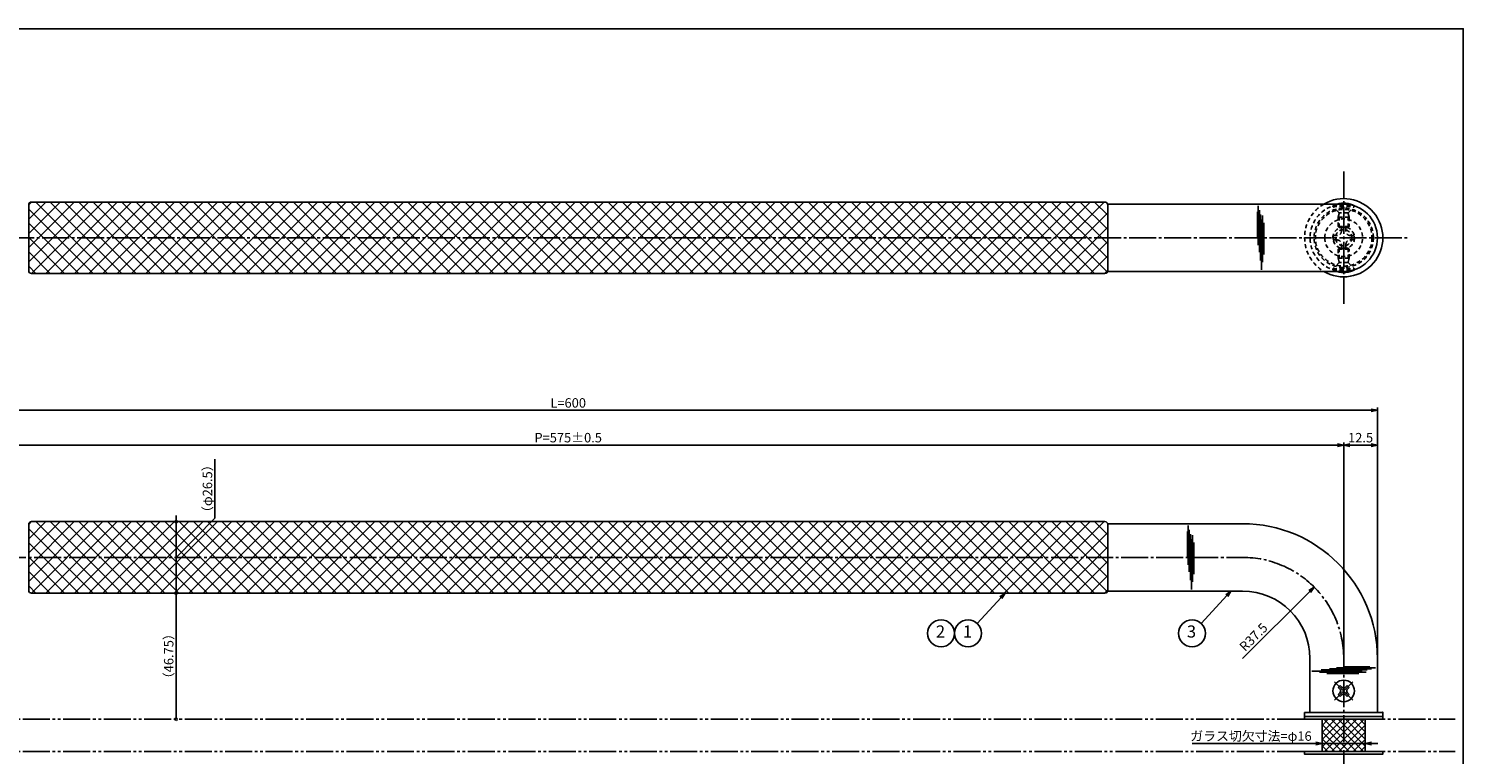
# Model space of a CAD drawing. Units: inches. Extents: x 126 to 933, y 103 to 663.
# Drawn here: x 402 to 933, y 394 to 663 of the extents above; entities that cross this region are included whole.
import ezdxf
from ezdxf.enums import TextEntityAlignment as Align

# ---------------------------------------------------------------- set-up
doc = ezdxf.new("R2010")
doc.units = ezdxf.units.IN
doc.header["$MEASUREMENT"] = 0
for name, pattern in [('CENS', [13, 10, -1, 1, -1]), ('HIDS', [2.5, 1.5, -1]), ('PHAS', [15, 10, -1, 1, -1, 1, -1])]:
    doc.linetypes.add(name, pattern=pattern)
for name, color, linetype in [('02-実線-1', 7, 'Continuous'), ('03-細線', 1, 'Continuous'), ('04-破線-1', 5, 'HIDS'), ('06-中心線', 1, 'CENS'), ('07-2点鎖線', 2, 'PHAS'), ('08-ﾊｯﾁﾝｸﾞ', 2, 'Continuous'), ('09-文字', 4, 'Continuous'), ('10-寸法', 3, 'Continuous'), ('10-寸法 @ 1', 3, 'Continuous'), ('11-ﾈｼﾞ関連', 7, 'Continuous'), ('図枠', 7, 'Continuous')]:
    doc.layers.add(name, color=color, linetype=linetype)
doc.styles.add('STD', font='TXT.shx', dxfattribs={"bigfont": 'bigfont.shx'})
doc.dimstyles.new('1：1', dxfattribs={"dimtxt": 3.5, "dimasz": 2.3, "dimexe": 1, "dimexo": 1, "dimgap": 1, "dimtad": 3, "dimdsep": 46, "dimtxsty": 'STD', "dimblk1": 'ARRI', "dimblk2": 'ARRI', "dimsah": 1, "dimcen": 0, "dimclrd": 3, "dimclre": 3, "dimclrt": 4, "dimadec": 0, "dimazin": 0, "dimtfac": 0.7, "dimtmove": 0, "dimatfit": 0, "dimldrblk": 'ARRI', "dimfxl": 0, "dimtvp": 1, "dimtolj": 1, "dimtzin": 0, "dimarcsym": 0})

# ---------------------------------------------------------------- blocks, each defined once
blk = doc.blocks.new('A$C1F387A27')
at = {"layer": '11-ﾈｼﾞ関連', "color": 5, "linetype": 'HIDS'}
for p, q in [((-3.79, -0.75), (-3.79, 0.85)), ((-3.79, 0.85), (-2.44, 0.85)), ((-0.69, 3.95), (0.91, 3.95)), ((-0.69, 2.6), (-0.69, 3.95)), ((0.91, 3.95), (0.91, 2.6)), ((2.66, 0.85), (4.01, 0.85)), ((4.01, 0.85), (4.01, -0.75)), ((-2.44, -0.75), (-3.79, -0.75)), ((-0.69, -3.85), (-0.69, -2.5)), ((0.91, -3.85), (-0.69, -3.85)), ((0.91, -2.5), (0.91, -3.85)), ((4.01, -0.75), (2.66, -0.75))]:
    blk.add_line(p, q, dxfattribs=at)
blk.add_circle((0.11, 0.05), 7, dxfattribs=at)
for centre, start, end in [((-2.44, 2.6), 270, 0), ((2.66, 2.6), 180, 270), ((-2.44, -2.5), 0, 90), ((2.66, -2.5), 90, 180)]:
    blk.add_arc(centre, 1.75, start, end, dxfattribs=at)
blk = doc.blocks.new('ARRI')
at = {"color": 0, "linetype": 'ByBlock'}
for p, q in [((0, 0), (-1, 0.21)), ((-1, -0.21), (0, 0)), ((0, 0), (-1, 0))]:
    blk.add_line(p, q, dxfattribs=at)
blk = doc.blocks.new('*D89')
at = {"layer": '10-寸法', "color": 3, "lineweight": -2}
for p, q in [((301.57, 430.47), (301.57, 522.49)), ((303.87, 521.49), (899.27, 521.49)), ((901.57, 430.47), (901.57, 522.49))]:
    blk.add_line(p, q, dxfattribs=at)
at = {"layer": 'Defpoints', "color": 0}
for p in [(901.57, 521.49), (301.57, 429.47), (901.57, 429.47)]:
    blk.add_point(p, dxfattribs=at)
at = {"layer": '10-寸法', "color": 3, "lineweight": -2, "xscale": 2.3, "yscale": 2.3, "zscale": 2.3, "rotation": 180}
blk.add_blockref('ARRI', (301.57, 521.49), dxfattribs=at)
at = {"layer": '10-寸法', "color": 3, "lineweight": -2, "xscale": 2.3, "yscale": 2.3, "zscale": 2.3}
blk.add_blockref('ARRI', (901.57, 521.49), dxfattribs=at)
at = {"layer": '10-寸法', "color": 4, "insert": (601.57, 524.24), "char_height": 3.5, "attachment_point": 5, "style": 'STD'}
blk.add_mtext('\\A1;L=600', dxfattribs=at)
blk = doc.blocks.new('*D90')
at = {"layer": '10-寸法', "color": 3, "lineweight": -2}
for p, q in [((314.07, 430.47), (314.07, 509.6)), ((886.77, 508.6), (316.37, 508.6)), ((889.07, 430.47), (889.07, 509.6))]:
    blk.add_line(p, q, dxfattribs=at)
at = {"layer": 'Defpoints', "color": 0}
for p in [(314.07, 508.6), (314.07, 429.47), (889.07, 429.47)]:
    blk.add_point(p, dxfattribs=at)
at = {"layer": '10-寸法', "color": 3, "lineweight": -2, "xscale": 2.3, "yscale": 2.3, "zscale": 2.3, "rotation": 180}
blk.add_blockref('ARRI', (314.07, 508.6), dxfattribs=at)
at = {"layer": '10-寸法', "color": 3, "lineweight": -2, "xscale": 2.3, "yscale": 2.3, "zscale": 2.3}
blk.add_blockref('ARRI', (889.07, 508.6), dxfattribs=at)
at = {"layer": '10-寸法', "color": 4, "insert": (601.57, 511.35), "char_height": 3.5, "attachment_point": 5, "style": 'STD'}
blk.add_mtext('\\A1;P=575±0.5', dxfattribs=at)
blk = doc.blocks.new('*D91')
at = {"layer": '10-寸法', "color": 3, "lineweight": -2}
for p, q in [((889.07, 430.47), (889.07, 509.6)), ((891.37, 508.6), (899.27, 508.6)), ((901.57, 430.47), (901.57, 509.6))]:
    blk.add_line(p, q, dxfattribs=at)
at = {"layer": 'Defpoints', "color": 0}
for p in [(901.57, 508.6), (889.07, 429.47), (901.57, 429.47)]:
    blk.add_point(p, dxfattribs=at)
at = {"layer": '10-寸法', "color": 3, "lineweight": -2, "xscale": 2.3, "yscale": 2.3, "zscale": 2.3, "rotation": 180}
blk.add_blockref('ARRI', (889.07, 508.6), dxfattribs=at)
at = {"layer": '10-寸法', "color": 3, "lineweight": -2, "xscale": 2.3, "yscale": 2.3, "zscale": 2.3}
blk.add_blockref('ARRI', (901.57, 508.6), dxfattribs=at)
at = {"layer": '10-寸法', "color": 4, "insert": (895.32, 511.35), "char_height": 3.5, "attachment_point": 5, "style": 'STD'}
blk.add_mtext('\\A1;12.5', dxfattribs=at)
blk = doc.blocks.new('*D93')
at = {"layer": '10-寸法', "color": 3, "lineweight": -2}
blk.add_line((851.57, 429.47), (876.46, 454.36), dxfattribs=at)
at = {"layer": 'Defpoints', "color": 0}
for p in [(878.08, 455.98), (851.57, 429.47)]:
    blk.add_point(p, dxfattribs=at)
at = {"layer": '10-寸法', "color": 3, "lineweight": -2, "xscale": 2.3, "yscale": 2.3, "zscale": 2.3, "rotation": 44.99999999999082}
blk.add_blockref('ARRI', (878.08, 455.98), dxfattribs=at)
at = {"layer": '10-寸法', "color": 4, "insert": (855.62, 437.41), "char_height": 3.5, "attachment_point": 5, "rotation": 45, "style": 'STD'}
blk.add_mtext('\\A1;R37.5', dxfattribs=at)
blk = doc.blocks.new('*D68')
at = {"layer": '10-寸法', "color": 3, "lineweight": -2}
for p, q in [((878.77, 397.97), (832.93, 397.97)), ((897.07, 397.97), (881.07, 397.97)), ((899.37, 397.97), (901.67, 397.97))]:
    blk.add_line(p, q, dxfattribs=at)
at = {"layer": 'Defpoints', "color": 0}
for p in [(881.07, 397.97), (897.07, 397.97), (897.07, 397.97)]:
    blk.add_point(p, dxfattribs=at)
at = {"layer": '10-寸法', "color": 3, "lineweight": -2, "xscale": 2.3, "yscale": 2.3, "zscale": 2.3}
blk.add_blockref('ARRI', (881.07, 397.97), dxfattribs=at)
at = {"layer": '10-寸法', "color": 3, "lineweight": -2, "xscale": 2.3, "yscale": 2.3, "zscale": 2.3, "rotation": 180}
blk.add_blockref('ARRI', (897.07, 397.97), dxfattribs=at)
at = {"layer": '10-寸法', "color": 4, "insert": (854.7, 400.72), "char_height": 3.5, "attachment_point": 5, "style": 'STD'}
blk.add_mtext('\\A1;ガラス切欠寸法=φ16', dxfattribs=at)
blk = doc.blocks.new('A$C12A866E5')
at = {"layer": '06-中心線', "linetype": 'CENS'}
for p, q in [((3.47, -3.37), (-3.32, 3.42)), ((-3.32, -3.37), (3.47, 3.42))]:
    blk.add_line(p, q, dxfattribs=at)
at = {"layer": '11-ﾈｼﾞ関連', "color": 7, "linetype": 'Continuous'}
for p, q in [((-1.94, 1.34), (-1.23, 2.04)), ((-1.34, 0.74), (-1.94, 1.34)), ((-1.23, 2.04), (-0.63, 1.44)), ((0.78, 1.44), (1.38, 2.04)), ((1.38, 2.04), (2.09, 1.34)), ((2.09, 1.34), (1.49, 0.74)), ((-1.94, -1.28), (-1.34, -0.68)), ((-1.23, -1.99), (-1.94, -1.28)), ((-0.63, -1.39), (-1.23, -1.99)), ((1.38, -1.99), (0.78, -1.39)), ((2.09, -1.28), (1.38, -1.99)), ((1.49, -0.68), (2.09, -1.28))]:
    blk.add_line(p, q, dxfattribs=at)
blk.add_circle((0.08, 0.03), 4, dxfattribs=at)
for centre, start, end in [((-2.05, 0.03), 315, 45), ((0.08, 2.15), 225, 315), ((2.2, 0.03), 135, 225), ((0.08, -2.09), 45, 135)]:
    blk.add_arc(centre, 1, start, end, dxfattribs=at)
blk = doc.blocks.new('_DotSmall')
at = {"color": 0, "linetype": 'ByBlock', "const_width": 0.5}
blk.add_lwpolyline([(-0.0625, 0, 1), (0.0625, 0, 1)], format="xyb", close=True, dxfattribs=at)
blk = doc.blocks.new('*D95')
at = {"layer": '10-寸法', "color": 3, "lineweight": -2}
for p, q in [((470.59, 481.51), (470.59, 503.34)), ((456.22, 480.22), (456.22, 482.52)), ((456.22, 466.97), (470.59, 481.51)), ((456.22, 453.72), (456.22, 480.22)), ((456.22, 453.72), (456.22, 480.22)), ((456.22, 453.72), (456.22, 451.42))]:
    blk.add_line(p, q, dxfattribs=at)
at = {"layer": 'Defpoints', "color": 0}
for p in [(456.22, 480.22), (456.22, 480.22), (456.22, 453.72)]:
    blk.add_point(p, dxfattribs=at)
at = {"layer": '10-寸法', "color": 3, "lineweight": -2, "xscale": 2.3, "yscale": 2.3, "zscale": 2.3}
for p, rotation in [((456.22, 480.22), 270), ((456.22, 453.72), 90)]:
    blk.add_blockref('_DotSmall', p, dxfattribs=dict(at, rotation=rotation))
at = {"layer": '10-寸法', "color": 4, "insert": (467.84, 492.43), "char_height": 3.5, "attachment_point": 5, "rotation": 90, "style": 'STD'}
blk.add_mtext('\\A1;（φ26.5）', dxfattribs=at)
blk = doc.blocks.new('*D96')
at = {"layer": '10-寸法', "color": 3, "lineweight": -2}
blk.add_line((456.22, 453.72), (456.22, 406.97), dxfattribs=at)
at = {"layer": 'Defpoints', "color": 0}
for p in [(456.22, 453.72), (456.22, 406.97), (456.22, 406.97)]:
    blk.add_point(p, dxfattribs=at)
at = {"layer": '10-寸法', "color": 3, "lineweight": -2, "xscale": 2.3, "yscale": 2.3, "zscale": 2.3}
for p, rotation in [((456.22, 453.72), 90), ((456.22, 406.97), 270)]:
    blk.add_blockref('_DotSmall', p, dxfattribs=dict(at, rotation=rotation))
at = {"layer": '10-寸法', "color": 4, "insert": (453.47, 430.34), "char_height": 3.5, "attachment_point": 5, "rotation": 90, "style": 'STD'}
blk.add_mtext('\\A1;（46.75）', dxfattribs=at)

msp = doc.modelspace()

# ---------------------------------------------------------------- hatches: boundary and pattern name
at = {"layer": '08-ﾊｯﾁﾝｸﾞ'}
h = msp.add_hatch(dxfattribs=at)
h.set_pattern_fill('NET', color=256, scale=30, angle=45)
h.set_pattern_definition([(45, (-548.5235, 87.7907), (-2.65165, 2.65165), []), (135, (-548.5235, 87.7907), (-2.65165, -2.65165), [])])
edge = h.paths.add_edge_path()
edge.add_line((402.566, 598.716), (800.566, 598.716))
edge.add_arc((800.566, 597.716), 1, 0, 90, ccw=False)
edge.add_line((801.566, 597.716), (801.566, 573.216))
edge.add_arc((800.566, 573.216), 1, -90, 0, ccw=False)
edge.add_line((800.566, 572.216), (402.566, 572.216))
edge.add_arc((402.566, 573.216), 1, 180, 270, ccw=False)
edge.add_line((401.566, 573.216), (401.566, 597.716))
edge.add_arc((402.566, 597.716), 1, 90, 180, ccw=False)
h = msp.add_hatch(dxfattribs=at)
h.set_pattern_fill('NET', color=256, scale=30, angle=45)
h.set_pattern_definition([(45, (-548.5235, -30.7085), (-2.65165, 2.65165), []), (135, (-548.5235, -30.7085), (-2.65165, -2.65165), [])])
edge = h.paths.add_edge_path()
edge.add_line((402.566, 480.216), (800.566, 480.216))
edge.add_arc((800.566, 479.216), 1, 0, 90, ccw=False)
edge.add_line((801.566, 479.216), (801.566, 454.716))
edge.add_arc((800.566, 454.716), 1, -90, 0, ccw=False)
edge.add_line((800.566, 453.716), (402.566, 453.716))
edge.add_arc((402.566, 454.716), 1, 180, 270, ccw=False)
edge.add_line((401.566, 454.716), (401.566, 479.216))
edge.add_arc((402.566, 479.216), 1, 90, 180, ccw=False)
h = msp.add_hatch(dxfattribs=at)
h.set_pattern_fill('NET', color=256, scale=15, angle=45, style=0)
h.set_pattern_definition([(45, (267.3609, -307.1185), (-1.3258252, 1.3258252), []), (135, (267.3609, -307.1185), (-1.3258252, -1.3258252), [])])
h.paths.add_polyline_path([(889.066, 406.966), (881.066, 406.966), (881.066, 394.966), (889.066, 394.966)])
h.paths.add_polyline_path([(897.066, 406.966), (889.066, 406.966), (889.066, 394.966), (897.066, 394.966)])

# ---------------------------------------------------------------- linework, layer by layer
for p, q in [((801.566, 597.966), (801.566, 572.966)), ((801.566, 479.466), (801.566, 454.466))]:
    msp.add_line(p, q)
at = {"layer": '02-実線-1'}
for p, q in [((801.566, 597.966), (889.066, 597.966)), ((801.566, 572.966), (889.066, 572.966)), ((851.566, 479.466), (801.566, 479.466)), ((851.566, 454.466), (801.566, 454.466)), ((876.566, 409.466), (876.566, 429.466)), ((901.566, 409.466), (901.566, 429.466)), ((876.566, 409.466), (901.566, 409.466))]:
    msp.add_line(p, q, dxfattribs=at)
at = {"layer": '02-実線-1', "color": 7}
for p, q in [((874.566, 407.966), (874.566, 409.466)), ((903.566, 409.466), (874.566, 409.466)), ((874.566, 407.966), (903.566, 407.966)), ((903.566, 409.466), (903.566, 407.966)), ((874.566, 393.966), (903.566, 393.966))]:
    msp.add_line(p, q, dxfattribs=at)
at = {"layer": '02-実線-1', "color": 7, "linetype": 'Continuous'}
msp.add_line((876.566, 409.466), (901.566, 409.466), dxfattribs=at)
at = {"layer": '02-実線-1'}
for points in [[(402.566, 598.716), (800.566, 598.716, -0.4142136), (801.566, 597.716), (801.566, 573.216, -0.4142136), (800.566, 572.216), (402.566, 572.216, -0.4142136), (401.566, 573.216), (401.566, 597.716, -0.4142136)], [(402.566, 480.216), (800.566, 480.216, -0.4142136), (801.566, 479.216), (801.566, 454.716, -0.4142136), (800.566, 453.716), (402.566, 453.716, -0.4142136), (401.566, 454.716), (401.566, 479.216, -0.4142136)]]:
    msp.add_lwpolyline(points, format="xyb", close=True, dxfattribs=at)
for points in [[(874.566, 407.966), (903.566, 407.966), (903.566, 406.966), (874.566, 406.966)], [(874.566, 394.966), (903.566, 394.966), (903.566, 393.966), (874.566, 393.966)]]:
    msp.add_lwpolyline(points, close=True, dxfattribs=at)
for centre, radius, start, end in [((889.066, 585.466), 14.5, 239.54969, 120.45031), ((851.566, 429.466), 50, 0, 90), ((851.566, 429.466), 25, 0, 90)]:
    msp.add_arc(centre, radius, start, end, dxfattribs=at)
at = {"layer": '02-実線-1', "linetype": 'Continuous'}
msp.add_arc((889.066, 585.466), 12.5, 270, 90, dxfattribs=at)
at = {"layer": '02-実線-1', "color": 7}
msp.add_point((903.566, 409.466), dxfattribs=at)
at = {"layer": '03-細線', "color": 1, "linetype": 'Continuous'}
for p, q in [((857.411, 597.25), (857.411, 582.695)), ((857.808, 595.66), (857.808, 580.149)), ((857.093, 595.103), (857.093, 585.399)), ((858.205, 594.069), (858.205, 577.047)), ((858.603, 592.239), (858.603, 573.547)), ((859, 593.751), (859, 576.411)), ((859.477, 591.046), (859.477, 579.195)), ((831.439, 478.751), (831.439, 464.195)), ((831.121, 476.604), (831.121, 466.9)), ((831.837, 477.16), (831.837, 461.65)), ((832.234, 475.57), (832.234, 458.548)), ((832.632, 473.74), (832.632, 455.048)), ((833.029, 475.251), (833.029, 457.912)), ((833.506, 472.547), (833.506, 460.696)), ((899.309, 425.63), (883.799, 425.63)), ((900.9, 426.028), (886.344, 426.028)), ((898.753, 426.345), (889.049, 426.345)), ((895.889, 424.835), (877.197, 424.835)), ((897.4, 424.438), (880.061, 424.438)), ((897.719, 425.233), (880.697, 425.233)), ((894.696, 423.961), (882.845, 423.961))]:
    msp.add_line(p, q, dxfattribs=at)
at = {"layer": '03-細線', "color": 1}
for p, q in [((881.066, 406.966), (881.066, 394.966)), ((897.066, 394.966), (897.066, 406.966))]:
    msp.add_line(p, q, dxfattribs=at)
at = {"layer": '04-破線-1'}
for radius in [11, 10.5]:
    msp.add_circle((889.066, 585.466), radius, dxfattribs=at)
msp.add_arc((889.066, 585.466), 14.5, 120.45031, 239.54969, dxfattribs=at)
at = {"layer": '04-破線-1', "color": 5, "linetype": 'HIDS'}
msp.add_arc((889.066, 585.466), 12.5, 90, 270, dxfattribs=at)
at = {"layer": '06-中心線', "linetype": 'CENS'}
for p, q in [((889.066, 609.966), (889.066, 560.966)), ((289.566, 585.466), (913.566, 585.466)), ((351.566, 466.966), (851.566, 466.966)), ((889.066, 372.466), (889.066, 429.466))]:
    msp.add_line(p, q, dxfattribs=at)
msp.add_arc((851.566, 429.466), 37.5, 0, 90, dxfattribs=at)
at = {"layer": '07-2点鎖線'}
for p, q in [((129.405, 406.966), (930.405, 406.966)), ((129.405, 394.966), (930.405, 394.966))]:
    msp.add_line(p, q, dxfattribs=at)
at = {"layer": '09-文字', "color": 3}
for centre in [(739.81, 438.825), (749.81, 438.825), (832.852, 438.825)]:
    msp.add_circle(centre, 5, dxfattribs=at)
at = {"layer": '11-ﾈｼﾞ関連', "color": 5, "linetype": 'HIDS'}
for p, q in [((885.066, 597.308), (885.066, 597.008)), ((885.066, 597.308), (893.066, 597.308)), ((887.299, 594.775), (885.066, 597.008)), ((885.066, 597.008), (893.066, 597.008)), ((890.833, 594.775), (893.066, 597.008)), ((893.066, 597.008), (893.066, 597.308)), ((887.066, 593.093), (887.416, 594.493)), ((887.066, 589.657), (887.066, 593.093)), ((891.066, 593.093), (887.066, 593.093)), ((890.752, 594.658), (887.38, 594.658)), ((887.416, 589.308), (887.416, 594.493)), ((891.066, 593.093), (890.716, 594.493)), ((890.716, 589.308), (890.716, 594.493)), ((891.066, 593.093), (891.066, 589.657)), ((891.066, 589.657), (887.066, 589.657)), ((887.066, 589.657), (887.416, 589.308)), ((887.416, 589.308), (890.716, 589.308)), ((890.716, 589.308), (891.066, 589.657)), ((887.066, 581.274), (887.416, 581.623)), ((891.066, 581.274), (887.066, 581.274)), ((887.066, 581.274), (887.066, 577.839)), ((887.416, 581.623), (887.416, 576.439)), ((887.416, 581.623), (890.716, 581.623)), ((890.716, 581.623), (891.066, 581.274)), ((890.716, 581.623), (890.716, 576.439)), ((891.066, 577.839), (891.066, 581.274)), ((887.299, 576.156), (885.066, 573.923)), ((891.066, 577.839), (887.066, 577.839)), ((887.066, 577.839), (887.416, 576.439)), ((890.752, 576.273), (887.38, 576.273)), ((891.066, 577.839), (890.716, 576.439)), ((890.833, 576.156), (893.066, 573.923)), ((885.066, 573.923), (893.066, 573.923)), ((885.066, 573.623), (885.066, 573.923)), ((885.066, 573.623), (893.066, 573.623)), ((893.066, 573.923), (893.066, 573.623))]:
    msp.add_line(p, q, dxfattribs=at)
for radius in [4, 3]:
    msp.add_circle((889.066, 585.466), radius, dxfattribs=at)
for centre, radius, start, end in [((889.066, 590.121), 8.225, 107.50429, 119.09874), ((887.016, 594.493), 0.4, 0, 45), ((891.116, 594.493), 0.4, 135, 180), ((887.016, 576.439), 0.4, 315, 0), ((891.116, 576.439), 0.4, 180, 225), ((889.066, 580.81), 8.225, 240.90126, 252.49571)]:
    msp.add_arc(centre, radius, start, end, dxfattribs=at)
at = {"layer": '11-ﾈｼﾞ関連', "color": 7}
for centre, start, end in [((889.066, 590.121), 60.90126, 107.50429), ((889.066, 580.81), 252.49571, 299.09874)]:
    msp.add_arc(centre, 8.225, start, end, dxfattribs=at)
at = {"layer": '図枠'}
msp.add_lwpolyline([(126.405, 662.966), (933.405, 662.966), (933.405, 102.966), (126.405, 102.966)], close=True, dxfattribs=at)

# ---------------------------------------------------------------- block references
at = {"layer": '02-実線-1', "xscale": -1}
msp.add_blockref('A$C1F387A27', (889.174, 585.413), dxfattribs=at)
at = {"layer": '02-実線-1'}
msp.add_blockref('A$C12A866E5', (888.99, 417.437), dxfattribs=at)

# ---------------------------------------------------------------- texts
at = {"layer": '09-文字', "color": 4, "style": 'STD'}
for s, p in [('2', (739.588, 438.908)), ('1', (749.588, 438.908)), ('3', (832.63, 438.908))]:
    msp.add_text(s, height=4.5, dxfattribs=at).set_placement(p, align=Align.MIDDLE)

# ---------------------------------------------------------------- dimensions: what is measured, and where the dimension line sits
at = {"layer": '10-寸法'}
for base, p1, p2, text, picture, middle in [((901.566, 521.492), (301.566, 429.466), (901.566, 429.466), 'L=<>', '*D89', (601.566, 524.242)), ((314.066, 508.596), (889.066, 429.466), (314.066, 429.466), 'P=<>±0.5', '*D90', (601.566, 511.346))]:
    dim = msp.add_linear_dim(base=base, p1=p1, p2=p2, text=text, dimstyle='1：1', dxfattribs=at)
    dim.commit()
    dim.dimension.update_dxf_attribs({"geometry": picture, "text_midpoint": middle})
dim = msp.add_linear_dim(base=(901.566, 508.596), p1=(889.066, 429.466), p2=(901.566, 429.466), dimstyle='1：1', dxfattribs=at)
dim.commit()
dim.dimension.update_dxf_attribs({"geometry": '*D91', "text_midpoint": (895.316, 511.346)})
dim = msp.add_radius_dim(center=(851.566, 429.466), mpoint=(878.083, 455.983), dimstyle='1：1', dxfattribs=at)
dim.commit()
dim.dimension.update_dxf_attribs({"geometry": '*D93', "text_midpoint": (857.56, 435.461), "dimtype": 164})
dim = msp.add_linear_dim(base=(897.066, 397.966), p1=(881.066, 397.966), p2=(897.066, 397.966), text='ガラス切欠寸法=φ<>', dimstyle='1：1', dxfattribs=at)
dim.commit()
dim.dimension.update_dxf_attribs({"geometry": '*D68', "text_midpoint": (854.7, 397.966), "dimtype": 160})
at = {"layer": '10-寸法 @ 1'}
dim = msp.add_linear_dim(base=(456.225, 480.216), p1=(456.225, 453.716), p2=(456.225, 480.216), angle=90, text='（φ<>）', dimstyle='1：1', override={"dimscale": 1, "dimblk1": 'DotSmall', "dimblk2": 'DotSmall', "dimtix": 0, "dimtofl": 1, "dimtmove": 1, "dimatfit": 0}, dxfattribs=at)
dim.commit()
dim.dimension.update_dxf_attribs({"geometry": '*D95', "text_midpoint": (470.591, 482.51), "dimtype": 128})
dim = msp.add_linear_dim(base=(456.225, 406.966), p1=(456.225, 453.716), p2=(456.225, 406.966), angle=90, text='（<>）', dimstyle='1：1', override={"dimscale": 1, "dimblk1": 'DotSmall', "dimblk2": 'DotSmall', "dimtix": 0, "dimtofl": 1, "dimtmove": 0, "dimatfit": 0}, dxfattribs=at)
dim.commit()
dim.dimension.update_dxf_attribs({"geometry": '*D96', "text_midpoint": (453.475, 430.341)})

# ---------------------------------------------------------------- leaders
at = {"layer": '09-文字'}
for points in [[(763.528, 453.737), (753.193, 442.508)], [(847.26, 454.487), (836.235, 442.508)]]:
    msp.add_leader(points, dimstyle='1：1', dxfattribs=at)

doc.saveas('drawing.dxf')
